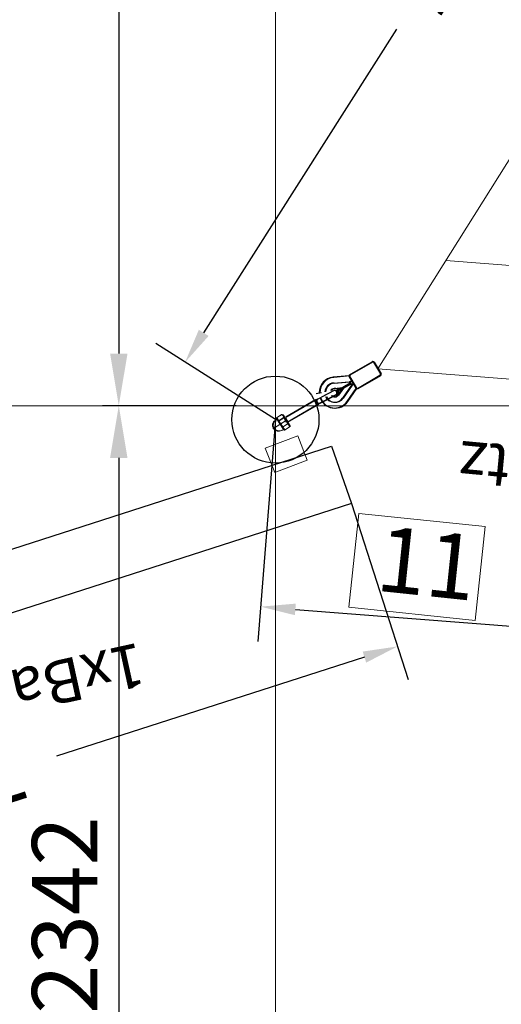
# Model space of a CAD drawing. Units: millimetres. Extents: x -21 to 503815, y -715104 to 15779.
# Drawn here: x 191252 to 192359, y -643007 to -640743 of the extents above; entities that cross this region are included whole.
import ezdxf

# ---------------------------------------------------------------- set-up
doc = ezdxf.new("R2010")
doc.units = ezdxf.units.MM
doc.header["$LTSCALE"] = 0.5
doc.header["$PDMODE"] = 32
doc.header["$PDSIZE"] = -1
doc.linetypes.add('STRICHLINIE2', pattern=[9.525, 6.35, -3.175])
for name, color, linetype in [('BEM1-05', 9, 'Continuous'), ('FRAESER18', 5, 'Continuous'), ('Layout', 202, 'Continuous')]:
    doc.layers.add(name, color=color, linetype=linetype)
for name, color, linetype, lineweight in [('hilfs', 30, 'Continuous', 15), ('Knarre', 7, 'Continuous', 15), ('linie', 1, 'Continuous', 15), ('Méret', 5, 'Continuous', 15), ('Normál', 1, 'Continuous', 15), ('Sicherheitsber.', 142, 'STRICHLINIE2', 15)]:
    doc.layers.add(name, color=color, linetype=linetype, lineweight=lineweight)
doc.styles.add('Arial', font='arial.ttf')
doc.dimstyles.new('ISO-25$0', dxfattribs={"dimscale": 30, "dimtxt": 2, "dimasz": 2.5, "dimexe": 1.25, "dimexo": 3, "dimtad": 1, "dimtxsty": 'Standard', "dimcen": 2.5, "dimadec": 0, "dimazin": 0, "dimtfac": 1, "dimtmove": 0, "dimatfit": 3, "dimfxl": 0, "dimarcsym": 0})

# ---------------------------------------------------------------- blocks, each defined once
blk = doc.blocks.new('HM-flat-21')
at = {"color": 7, "linetype": 'Continuous'}
for p, q in [((132255.7, -16915.7), (132244.6, -16924.2)), ((132244.6, -16924.2), (132244.8, -16926.2)), ((132244.8, -16926.2), (132262.9, -16950.1)), ((132260.7, -16922.4), (132249.6, -16930.9)), ((132252.5, -16939.2), (132282.3, -16916.6)), ((132255.7, -16915.7), (132257.6, -16916.5)), ((132257.6, -16916.5), (132258.2, -16917.3)), ((132258.2, -16917.3), (132261.4, -16914.9)), ((132258.2, -16917.3), (132275.1, -16939.7)), ((132270.9, -16935.8), (132259.7, -16944.2)), ((132262.9, -16950.1), (132264.8, -16950.9)), ((132264.8, -16950.9), (132275.9, -16942.5)), ((132278.3, -16937.3), (132275.1, -16939.7)), ((132275.1, -16939.7), (132275.7, -16940.5)), ((132275.7, -16940.5), (132275.9, -16942.5))]:
    blk.add_line(p, q, dxfattribs=at)
for centre, radius, start, end in [((132269.8, -16926.1), 14, 307.1191, 127.1191), ((132253.5, -16922.6), 9.13, 189.7886, 244.4496), ((132281.8, -16917), 35, 203.2567, 230.9815), ((132251.7, -16924), 9.13, 9.7886, 64.4496), ((132238.7, -16949.6), 35, 23.2567, 50.9815), ((132268.7, -16942.7), 9.13, 189.7886, 244.4496), ((132266.9, -16944), 9.13, 9.7886, 64.4496)]:
    blk.add_arc(centre, radius, start, end, dxfattribs=at)
blk = doc.blocks.new('HM-flat-22')
at = {"color": 7, "linetype": 'Continuous'}
for p, q in [((132255.7, -16915.7), (132244.6, -16924.2)), ((132244.6, -16924.2), (132244.8, -16926.2)), ((132244.8, -16926.2), (132262.9, -16950.1)), ((132260.7, -16922.4), (132249.6, -16930.9)), ((132252.5, -16939.2), (132282.3, -16916.6)), ((132255.7, -16915.7), (132257.6, -16916.5)), ((132257.6, -16916.5), (132258.2, -16917.3)), ((132258.2, -16917.3), (132261.4, -16914.9)), ((132258.2, -16917.3), (132275.1, -16939.7)), ((132270.9, -16935.8), (132259.7, -16944.2)), ((132262.9, -16950.1), (132264.8, -16950.9)), ((132264.8, -16950.9), (132275.9, -16942.5)), ((132278.3, -16937.3), (132275.1, -16939.7)), ((132275.1, -16939.7), (132275.7, -16940.5)), ((132275.7, -16940.5), (132275.9, -16942.5))]:
    blk.add_line(p, q, dxfattribs=at)
for centre, radius, start, end in [((132269.8, -16926.1), 14, 307.1191, 127.1191), ((132253.5, -16922.6), 9.13, 189.7886, 244.4496), ((132281.8, -16917), 35, 203.2567, 230.9815), ((132251.7, -16924), 9.13, 9.7886, 64.4496), ((132238.7, -16949.6), 35, 23.2567, 50.9815), ((132268.7, -16942.7), 9.13, 189.7886, 244.4496), ((132266.9, -16944), 9.13, 9.7886, 64.4496)]:
    blk.add_arc(centre, radius, start, end, dxfattribs=at)
blk = doc.blocks.new('Kausche-flat-11')
at = {"layer": 'FRAESER18'}
for p, q in [((97758.1, -109715.6), (97826.1, -109668.1)), ((97759.6, -109715.1), (97826.3, -109668.5)), ((97830.9, -109678.7), (97824.5, -109668.5)), ((97832.4, -109678.2), (97826, -109668)), ((97826.1, -109668.9), (97831.2, -109677.1)), ((97827.7, -109668.4), (97832.8, -109676.5)), ((97764.5, -109725.8), (97830.4, -109679.7)), ((97766, -109725.3), (97830.7, -109680.1)), ((97757.1, -109717.4), (97760, -109715.6)), ((97758.1, -109715.6), (97758.4, -109716.2)), ((97759.6, -109715.1), (97760, -109715.6)), ((97760, -109715.6), (97762.6, -109719.9)), ((97691.3, -109727.7), (97672.9, -109759.4)), ((97692.9, -109727.7), (97674.5, -109759.3)), ((97684.6, -109765.5), (97702.7, -109734.3)), ((97686.2, -109765.4), (97704.3, -109734.3)), ((97745.4, -109724.3), (97719, -109740.9)), ((97746.9, -109723.8), (97720.5, -109740.4)), ((97724.7, -109750.1), (97751.2, -109733.5)), ((97726.3, -109749.5), (97752.7, -109733)), ((97755.6, -109717.9), (97745.4, -109724.3)), ((97757.1, -109717.4), (97746.9, -109723.8)), ((97762.9, -109726.6), (97752.7, -109733)), ((97755.6, -109717.9), (97758.4, -109716.2)), ((97758.4, -109716.2), (97761.1, -109720.4)), ((97761.3, -109727.1), (97764.2, -109725.3)), ((97761.5, -109721.1), (97764.2, -109725.3)), ((97762.9, -109726.6), (97765.7, -109724.8)), ((97763.1, -109720.6), (97765.7, -109724.8)), ((97764.2, -109725.3), (97764.5, -109725.8)), ((97765.7, -109724.8), (97766, -109725.3)), ((97670.2, -109759.4), (97620.9, -109793.5)), ((97671.8, -109759.4), (97622.5, -109793.5)), ((97674.1, -109760.9), (97690.7, -109784.8)), ((97675.7, -109760.8), (97692.3, -109784.8)), ((97703.4, -109757.7), (97686.7, -109768.4)), ((97688, -109770.4), (97703.9, -109758.5)), ((97705, -109757.7), (97688.3, -109768.4)), ((97689.6, -109770.4), (97705.5, -109758.5)), ((97703.4, -109757.7), (97713.6, -109740.6)), ((97714, -109751), (97703.4, -109757.7)), ((97703.9, -109758.5), (97714, -109751)), ((97723.6, -109754.9), (97703.9, -109758.5)), ((97705, -109757.7), (97715.2, -109740.5)), ((97715.6, -109750.9), (97705, -109757.7)), ((97705.5, -109758.5), (97715.6, -109750.9)), ((97725.2, -109754.9), (97705.5, -109758.5)), ((97765.1, -109740.3), (97753.4, -109743.2)), ((97681.7, -109769.5), (97679, -109767.9)), ((97683.3, -109769.5), (97680.6, -109767.9)), ((97685, -109766), (97681.7, -109769.5)), ((97686.6, -109766), (97683.3, -109769.5)), ((97684.7, -109765.6), (97684.6, -109765.5)), ((97686.7, -109768.4), (97684.7, -109765.6)), ((97685.3, -109774.6), (97689.7, -109772.8)), ((97685.3, -109774.6), (97685.8, -109777.7)), ((97686.3, -109765.6), (97686.2, -109765.4)), ((97688.3, -109768.4), (97686.3, -109765.6)), ((97686.7, -109768.4), (97688, -109770.4)), ((97686.9, -109774.6), (97691.3, -109772.8)), ((97686.9, -109774.6), (97687.4, -109777.7)), ((97690, -109773.2), (97688, -109770.4)), ((97688.3, -109768.4), (97689.6, -109770.4)), ((97691.6, -109773.2), (97689.6, -109770.4)), ((97690.1, -109773.3), (97690, -109773.2)), ((97725.6, -109767.4), (97690.1, -109773.3)), ((97691.7, -109773.3), (97691.6, -109773.2)), ((97727.2, -109767.4), (97691.7, -109773.3)), ((97691.7, -109786.5), (97727.7, -109780.4)), ((97693.3, -109786.5), (97729.4, -109780.4)), ((97638, -109822.5), (97620.3, -109796.9)), ((97639.6, -109822.5), (97621.9, -109796.9)), ((97690.7, -109789), (97641.4, -109823.1)), ((97692.3, -109789), (97643, -109823.1))]:
    blk.add_line(p, q, dxfattribs=at)
for points in [[(97672.9, -109759.4, -0.005639), (97673, -109759.5, -0.006316), (97673.2, -109759.7, -0.031765), (97674.1, -109760.9)], [(97674.5, -109759.3, -0.005639), (97674.6, -109759.4, -0.006316), (97674.9, -109759.7, -0.031765), (97675.7, -109760.8)], [(97690.7, -109784.8, -0.039565), (97691.6, -109786.3, 0.005352), (97691.7, -109786.5)], [(97692.3, -109784.8, -0.039565), (97693.2, -109786.3, 0.005352), (97693.3, -109786.5)]]:
    blk.add_lwpolyline(points, format="xyb", dxfattribs=at)
for centre, radius, start, end in [((97721.9, -109745.5), 35.4, 22.7705, 149.8649), ((97723.5, -109745.5), 35.4, 22.7705, 149.8649), ((97721.9, -109745.5), 22.2, 28.0742, 149.8649), ((97723.5, -109745.5), 22.2, 28.0742, 149.8649), ((97721.9, -109745.5), 9.6, 48.225, 149.1242), ((97723.5, -109745.5), 9.6, 48.225, 149.1242), ((97671.6, -109761.4), 2.4, 56.365, 124.7062), ((97673.2, -109761.3), 2.4, 56.365, 124.7062), ((97721.9, -109745.5), 9.6, 149.1242, 214.7062), ((97723.5, -109745.5), 9.6, 149.1242, 214.7062), ((97721.9, -109745.5), 9.6, 214.7062, 280.2882), ((97723.5, -109745.5), 9.6, 214.7062, 280.2882), ((97721.9, -109745.5), 5.4, 122.1191, 302.1191), ((97723.4, -109745), 5.4, 122.1191, 302.1191), ((97721.9, -109745.5), 9.6, 280.2882, 339.7673), ((97723.5, -109745.5), 9.6, 280.2882, 339.7673), ((97721.9, -109745.5), 22.2, 279.5474, 359.9181), ((97723.5, -109745.5), 22.2, 279.5474, 359.9181), ((97721.9, -109745.5), 35.4, 279.5474, 5.2219), ((97723.5, -109745.5), 35.4, 279.5474, 5.2219), ((97622.2, -109795.5), 2.4, 124.7062, 214.7062), ((97623.8, -109795.5), 2.4, 124.7062, 214.7062), ((97689.3, -109787), 2.4, 304.7062, 13.0473), ((97690.9, -109787), 2.4, 304.7062, 13.0473), ((97640, -109821.2), 2.4, 214.7062, 304.7062), ((97641.6, -109821.2), 2.4, 214.7062, 304.7062)]:
    blk.add_arc(centre, radius, start, end, dxfattribs=at)
for centre, major_axis, start_param, end_param in [((97758.5, -109722.5), (-2.87, 4.57), 4.792381, 6.283185), ((97760, -109722), (-2.87, 4.57), 4.792381, 6.283185), ((97758.5, -109722.5), (-2.87, 4.57), 4.632397, 4.792381), ((97758.5, -109722.5), (2.87, -4.57), 0, 1.490804), ((97760, -109722), (-2.87, 4.57), 4.632397, 4.792381), ((97760, -109722), (2.87, -4.57), 0, 1.490804)]:
    blk.add_ellipse(centre, major_axis=major_axis, ratio=0.624218, start_param=start_param, end_param=end_param, dxfattribs=at)
at = {"layer": 'Normál'}
for name, p in [('HM-flat-22', (-34425.8, -92735.2)), ('HM-flat-21', (-34424.2, -92734.6))]:
    blk.add_blockref(name, p, dxfattribs=at)
blk = doc.blocks.new('Netz dreieck-flat-1')
at = {"layer": 'FRAESER18', "color": 1}
blk.add_circle((-34004.3, -382816.1), 100, dxfattribs=at)
at = {"layer": 'Méret'}
for p, q in [((-35967.5, -382953.9), (-34229.9, -382951.6)), ((-35064.1, -384552.2), (-34229.9, -382951.6)), ((-35820.3, -383214.3), (-34365.7, -383212.3))]:
    blk.add_line(p, q, dxfattribs=at)
at = {"layer": 'Normál'}
blk.add_blockref('Kausche-flat-11', (-131858.3, -273143.3), dxfattribs=at)
blk = doc.blocks.new('*D1658')
at = {"layer": 'Defpoints', "color": 0, "transparency": 16777216}
for p in [(221344.6, 197151.2), (221574.7, 197064.3), (220775.6, 194949.4)]:
    blk.add_point(p, dxfattribs=at)
at = {"layer": 'Layout', "color": 0, "lineweight": -2, "transparency": 16777216}
for p, q in [((221574.7, 197064.3), (221269.8, 197179.5)), ((221316.4, 197076.4), (221067.9, 196418.7)), ((220573.9, 195111.2), (220866.4, 195885.5)), ((220775.6, 194949.4), (220470.7, 195064.6))]:
    blk.add_line(p, q, dxfattribs=at)
at = {"layer": 'Layout', "color": 0, "transparency": 16777216}
for points in [[(221303.9, 197081.1), (221328.8, 197071.7), (221344.6, 197151.2)], [(220561.4, 195115.9), (220586.3, 195106.5), (220545.6, 195036.4)]]:
    blk.add_solid(points, dxfattribs=at)
at = {"layer": 'Layout', "color": 0, "transparency": 16777216, "insert": (220967.1, 196152.1), "char_height": 140, "attachment_point": 5, "rotation": 69.3016}
blk.add_mtext('\\A1;2270', dxfattribs=at)
blk = doc.blocks.new('*D1659')
at = {"layer": 'Defpoints', "color": 0, "transparency": 16777216}
for p in [(222947.3, 195225.1), (220775.6, 194949.4), (220830, 194521.4)]:
    blk.add_point(p, dxfattribs=at)
at = {"layer": 'Layout', "color": 0, "lineweight": -2, "transparency": 16777216}
for p, q in [((222947.3, 195225.1), (223011.7, 194717.7)), ((220775.6, 194949.4), (220840, 194442)), ((222922.3, 194787), (222161.2, 194690.4)), ((220909.3, 194531.5), (221642, 194624.5))]:
    blk.add_line(p, q, dxfattribs=at)
at = {"layer": 'Layout', "color": 0, "transparency": 16777216}
for points in [[(222920.6, 194800.2), (222924, 194773.8), (223001.7, 194797.1)], [(220907.7, 194544.7), (220911, 194518.2), (220830, 194521.4)]]:
    blk.add_solid(points, dxfattribs=at)
at = {"layer": 'Layout', "color": 0, "transparency": 16777216, "insert": (221901.6, 194657.4), "char_height": 140, "attachment_point": 5, "rotation": 7.2343}
blk.add_mtext('\\A1;2190', dxfattribs=at)
blk = doc.blocks.new('*D1667')
at = {"layer": 'Defpoints', "color": 0, "transparency": 16777216}
for p in [(220986.4, 194795.8), (219018.7, 193679.2), (219188.9, 193379.2)]:
    blk.add_point(p, dxfattribs=at)
at = {"layer": 'Layout', "color": 0, "lineweight": -2, "transparency": 16777216}
for p, q in [((220986.4, 194795.8), (221196.1, 194426.2)), ((221087.1, 194456.3), (220440.6, 194089.5)), ((219258.5, 193418.7), (219924.6, 193796.6)), ((219018.7, 193679.2), (219228.4, 193309.6))]:
    blk.add_line(p, q, dxfattribs=at)
at = {"layer": 'Layout', "color": 0, "transparency": 16777216}
for points in [[(221080.5, 194467.9), (221093.6, 194444.7), (221156.6, 194495.8)], [(219251.9, 193430.3), (219265.1, 193407.1), (219188.9, 193379.2)]]:
    blk.add_solid(points, dxfattribs=at)
at = {"layer": 'Layout', "color": 0, "transparency": 16777216, "insert": (220182.6, 193943.1), "char_height": 140, "attachment_point": 5, "rotation": 29.5732}
blk.add_mtext('\\A1;2262', dxfattribs=at)
blk = doc.blocks.new('*D1890')
at = {"layer": 'Defpoints', "color": 0, "transparency": 16777216}
for p in [(191840.1, -638159.3), (191480.1, -641631.1), (191840.1, -641631.1)]:
    blk.add_point(p, dxfattribs=at)
at = {"layer": 'Sicherheitsber.', "color": 0, "linetype": 'ByBlock', "lineweight": -2, "transparency": 16777216}
for p, q in [((191750.1, -638159.3), (191442.6, -638159.3)), ((191480.1, -638279.3), (191480.1, -641511.1)), ((191750.1, -641631.1), (191442.6, -641631.1))]:
    blk.add_line(p, q, dxfattribs=at)
at = {"layer": 'Sicherheitsber.', "color": 0, "transparency": 16777216}
for points in [[(191460.1, -638279.3), (191500.1, -638279.3), (191480.1, -638159.3)], [(191460.1, -641511.1), (191500.1, -641511.1), (191480.1, -641631.1)]]:
    blk.add_solid(points, dxfattribs=at)
at = {"layer": 'Sicherheitsber.', "color": 0, "transparency": 16777216, "insert": (191375.1, -639895.2), "char_height": 150, "attachment_point": 5, "rotation": 90}
blk.add_mtext('34723', dxfattribs=at)
blk = doc.blocks.new('*D1891')
at = {"layer": 'Defpoints', "color": 0, "transparency": 16777216}
for p in [(191840.1, -641631.1), (191480.1, -643973.3), (191840.1, -643973.3)]:
    blk.add_point(p, dxfattribs=at)
at = {"layer": 'Sicherheitsber.', "color": 0, "linetype": 'ByBlock', "lineweight": -2, "transparency": 16777216}
for p, q in [((191750.1, -641631.1), (191442.6, -641631.1)), ((191480.1, -641751.1), (191480.1, -643853.3)), ((191750.1, -643973.3), (191442.6, -643973.3))]:
    blk.add_line(p, q, dxfattribs=at)
at = {"layer": 'Sicherheitsber.', "color": 0, "transparency": 16777216}
for points in [[(191460.1, -641751.1), (191500.1, -641751.1), (191480.1, -641631.1)], [(191460.1, -643853.3), (191500.1, -643853.3), (191480.1, -643973.3)]]:
    blk.add_solid(points, dxfattribs=at)
at = {"layer": 'Sicherheitsber.', "color": 0, "transparency": 16777216, "insert": (191375.1, -642802.2), "char_height": 150, "attachment_point": 5, "rotation": 90}
blk.add_mtext('2342', dxfattribs=at)
blk = doc.blocks.new('kkk')
blk.add_lwpolyline([(218947, 193799.4), (220914.7, 194916), (220986.4, 194795.8), (219018.7, 193679.2)], close=True)
at = {"layer": 'Knarre'}
blk.add_lwpolyline([(221007.1, 194777.3), (221298, 194806.4), (221319.6, 194590.4), (221028.7, 194561.3)], close=True, dxfattribs=at)
at = {"layer": 'linie'}
blk.add_lwpolyline([(220766.4, 194880.3), (220833.6, 194923.6), (220866.4, 194873.1), (220799.1, 194829.8)], close=True, dxfattribs=at)
at = {"layer": 'Normál', "rotation": 187.1363752957963}
blk.add_blockref('Netz dreieck-flat-1', (234592.6, -189125.5), dxfattribs=at)
at = {"color": 1, "char_height": 100, "width": 492.098, "attachment_point": 1, "style": 'Arial'}
for s, insert, rotation in [('1xDreieckflächennetz', (222576.7, 195040.7), 186.3467), ('1xBalancierstamm', (220613.6, 194293), 204.133)]:
    blk.add_mtext(s, dxfattribs=dict(at, insert=insert, rotation=rotation))
at = {"layer": 'Knarre', "insert": (221063.4, 194760.2), "char_height": 150, "width": 780.911, "attachment_point": 1, "rotation": 5.7139}
blk.add_mtext('{\\fComic Sans MS|b0|i0|c0|p66;11}', dxfattribs=at)
at = {"layer": 'Layout', "color": 5}
for base, p1, p2, angle, text, picture, middle in [((221344.6, 197151.2), (220775.6, 194949.4), (221574.7, 197064.3), 69.3016, '2270', '*D1658', (220967.1, 196152.1)), ((220830, 194521.4), (222947.3, 195225.1), (220775.6, 194949.4), 187.2343, '2190', '*D1659', (221901.6, 194657.4))]:
    dim = blk.add_linear_dim(base=base, p1=p1, p2=p2, angle=angle, text=text, dimstyle='ISO-25$0', override={"dimscale": 40, "dimtxt": 3.5, "dimasz": 2, "dimexe": 2, "dimexo": 0, "dimgap": 1, "dimtad": 0, "dimdec": 0, "dimtdec": 4, "dimtolj": 1, "dimtzin": 0}, dxfattribs=at)
    dim.commit()
    dim.dimension.update_dxf_attribs({"geometry": picture, "text_midpoint": middle, "dimtype": 129})
dim = blk.add_linear_dim(base=(219188.9, 193379.2), p1=(220986.4, 194795.8), p2=(219018.7, 193679.2), angle=209.5732, dimstyle='ISO-25$0', override={"dimscale": 40, "dimtxt": 3.5, "dimasz": 2, "dimexe": 2, "dimexo": 0, "dimgap": 1, "dimtad": 0, "dimdec": 0, "dimtdec": 4, "dimtolj": 1, "dimtzin": 0}, dxfattribs=at)
dim.commit()
dim.dimension.update_dxf_attribs({"geometry": '*D1667', "text_midpoint": (220182.6, 193943.1), "dimtype": 129})
blk = doc.blocks.new('RO4663 SB')
at = {"layer": 'hilfs'}
for p, q in [((191840.1, -636000.1), (191840.1, -646578.8)), ((208854.3, -641631.1, -1.8), (173689.7, -641631.1, -1.8))]:
    blk.add_line(p, q, dxfattribs=at)
at = {"rotation": 348.2755469869808}
blk.add_blockref('kkk', (-63944.1, -787682.2), dxfattribs=at)
at = {"layer": 'Sicherheitsber.'}
dim = blk.add_linear_dim(base=(191480.1, -641631.1), p1=(191840.1, -638159.3), p2=(191840.1, -641631.1), angle=90, text='<>3', dimstyle='ISO-25$0', override={"dimtxt": 5, "dimasz": 4, "dimgap": 1, "dimdec": 0, "dimtix": 1, "dimfxl": 1.8, "dimarcsym": 1}, dxfattribs=at)
dim.commit()
dim.dimension.update_dxf_attribs({"geometry": '*D1890', "text_midpoint": (191375.1, -639895.2)})
dim = blk.add_linear_dim(base=(191480.1, -643973.3), p1=(191840.1, -641631.1), p2=(191840.1, -643973.3), angle=90, dimstyle='ISO-25$0', override={"dimtxt": 5, "dimasz": 4, "dimgap": 1, "dimdec": 0, "dimtix": 1, "dimfxl": 1.8, "dimarcsym": 1}, dxfattribs=at)
dim.commit()
dim.dimension.update_dxf_attribs({"geometry": '*D1891', "text_midpoint": (191375.1, -642802.2)})

msp = doc.modelspace()

# ---------------------------------------------------------------- block references
at = {"layer": 'BEM1-05'}
msp.add_blockref('RO4663 SB', (0, 0), dxfattribs=at)

doc.saveas('drawing.dxf')
